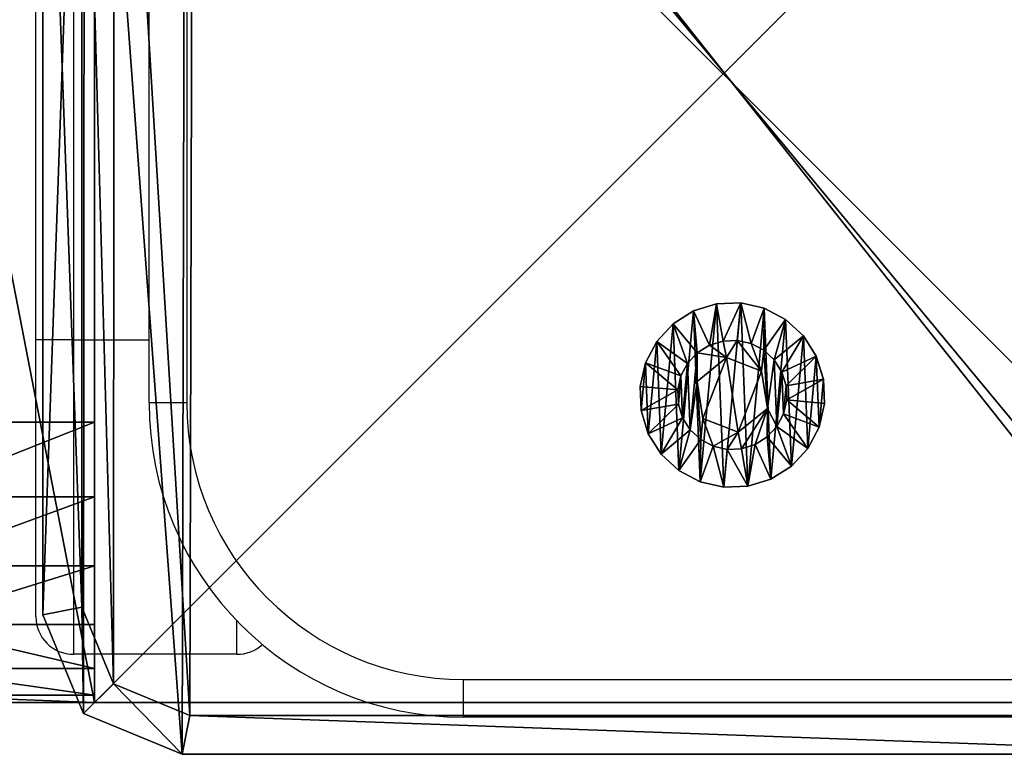
# Model space of a CAD drawing. Units: centimetres. Extents: x -379 to 379, y -342 to 337.
# Drawn here: x -229 to -221, y 64 to 70 of the extents above; entities that cross this region are included whole.
import ezdxf

# ---------------------------------------------------------------- set-up
doc = ezdxf.new("R2010")
doc.units = ezdxf.units.CM
doc.header["$LTSCALE"] = 2.54
doc.layers.get('0').update_dxf_attribs({"true_color": 0xff5454})
doc.layers.add('VP-EQ', color=7, linetype='Continuous', true_color=0x8a3492)

# ---------------------------------------------------------------- blocks, each defined once
blk = doc.blocks.new('Grupuj_2')
at = {"color": 0}
mesh = blk.add_polyface(dxfattribs=at)
corners = [(7.1698, 0.3, 22.4), (-0.6, 1.8, 22.4), (-0.6, 0.3, 22.4), (7.1698, 1.8, 22.4)]
mesh.append_faces([[corners[k] for k in face] for face in [(0, 1, 2), (1, 0, 3)]], dxfattribs={"vtx0": -1, "color": 0})
mesh = blk.add_polyface(dxfattribs=at)
corners = [(1.6739, 1.8, -0.6), (9.4, 1.8, 20.0053), (9.4, 1.8, -0.6), (1.0669, 1.8, -0.4971), (0.5072, 1.8, -0.2409), (0.0325, 1.8, 0.1511), (-0.3248, 1.8, 0.6524), (-0.5405, 1.8, 1.2289), (-0.6, 1.8, 1.8416), (-0.6, 1.8, 22.4), (9.3416, 1.8, 20.6062), (9.1301, 1.8, 21.1717), (8.7796, 1.8, 21.6634), (8.3141, 1.8, 22.0478), (7.7651, 1.8, 22.2991), (7.1698, 1.8, 22.4)]
mesh.append_faces([[corners[k] for k in face] for face in [(0, 1, 2), (14, 9, 15)]], dxfattribs={"vtx0": -1, "color": 0})
mesh.append_faces([[corners[k] for k in face] for face in [(1, 9, 10), (10, 9, 11), (11, 9, 12), (12, 9, 13), (13, 9, 14)]], dxfattribs={"vtx0": -1, "vtx1": -1, "color": 0})
mesh.append_faces([[corners[k] for k in face] for face in [(1, 0, 3), (1, 3, 4), (1, 4, 5), (1, 5, 6), (1, 6, 7), (1, 7, 8), (1, 8, 9)]], dxfattribs={"vtx0": -1, "vtx2": -1, "color": 0})
mesh = blk.add_polyface(dxfattribs=at)
corners = [(9.4, 1.8, -0.6), (1.6739, 0.3, -0.6), (1.6739, 1.8, -0.6), (9.4, 0.3, -0.6)]
mesh.append_faces([[corners[k] for k in face] for face in [(0, 1, 2), (1, 0, 3)]], dxfattribs={"vtx0": -1, "color": 0})
mesh = blk.add_polyface(dxfattribs=at)
corners = [(7.7651, 0.3, 22.2991), (7.1698, 1.8, 22.4), (7.1698, 0.3, 22.4), (7.7651, 1.8, 22.2991)]
mesh.append_faces([[corners[k] for k in face] for face in [(0, 1, 2), (1, 0, 3)]], dxfattribs={"vtx0": -1, "color": 0})
mesh = blk.add_polyface(dxfattribs=at)
corners = [(8.3141, 0.3, 22.0478), (7.7651, 1.8, 22.2991), (7.7651, 0.3, 22.2991), (8.3141, 1.8, 22.0478)]
mesh.append_faces([[corners[k] for k in face] for face in [(0, 1, 2), (1, 0, 3)]], dxfattribs={"vtx0": -1, "color": 0})
mesh = blk.add_polyface(dxfattribs=at)
corners = [(8.7796, 0.3, 21.6634), (8.3141, 1.8, 22.0478), (8.3141, 0.3, 22.0478), (8.7796, 1.8, 21.6634)]
mesh.append_faces([[corners[k] for k in face] for face in [(0, 1, 2), (1, 0, 3)]], dxfattribs={"vtx0": -1, "color": 0})
mesh = blk.add_polyface(dxfattribs=at)
corners = [(9.1301, 1.8, 21.1717), (8.7796, 0.3, 21.6634), (9.1301, 0.3, 21.1717), (8.7796, 1.8, 21.6634)]
mesh.append_faces([[corners[k] for k in face] for face in [(0, 1, 2), (1, 0, 3)]], dxfattribs={"vtx0": -1, "color": 0})
mesh = blk.add_polyface(dxfattribs=at)
corners = [(9.3416, 1.8, 20.6062), (9.1301, 0.3, 21.1717), (9.3416, 0.3, 20.6062), (9.1301, 1.8, 21.1717)]
mesh.append_faces([[corners[k] for k in face] for face in [(0, 1, 2), (1, 0, 3)]], dxfattribs={"vtx0": -1, "color": 0})
mesh = blk.add_polyface(dxfattribs=at)
corners = [(9.4, 1.8, 20.0053), (9.3416, 0.3, 20.6062), (9.4, 0.3, 20.0053), (9.3416, 1.8, 20.6062)]
mesh.append_faces([[corners[k] for k in face] for face in [(0, 1, 2), (1, 0, 3)]], dxfattribs={"vtx0": -1, "color": 0})
mesh = blk.add_polyface(dxfattribs=at)
corners = [(9.4, 0.3, -0.6), (9.4, 1.8, 20.0053), (9.4, 0.3, 20.0053), (9.4, 1.8, -0.6)]
mesh.append_faces([[corners[k] for k in face] for face in [(0, 1, 2), (1, 0, 3)]], dxfattribs={"vtx0": -1, "color": 0})
blk = doc.blocks.new('Grupuj_29')
at = {"color": 18, "true_color": 0x040404}
blk.add_blockref('Grupuj_2', (0.6, 0, 0.6), dxfattribs=at)
blk = doc.blocks.new('Komponent_11')
at = {"color": 0}
blk.add_blockref('Grupuj_29', (0, 0), dxfattribs=at)
blk = doc.blocks.new('Grupuj_3')
at = {"color": 0}
mesh = blk.add_polyface(dxfattribs=at)
corners = [(0, 1.4233, 0.478), (0.05, 1.4658, 0.6653), (0.05, 1.4233, 0.478), (0, 1.4658, 0.6653)]
mesh.append_faces([[corners[k] for k in face] for face in [(0, 1, 2), (1, 0, 3)]], dxfattribs={"vtx0": -1, "color": 0})
mesh = blk.add_polyface(dxfattribs=at)
corners = [(0, 1.4658, 0.6653), (0.05, 1.4583, 0.8573), (0.05, 1.4658, 0.6653), (0, 1.4583, 0.8573)]
mesh.append_faces([[corners[k] for k in face] for face in [(0, 1, 2), (1, 0, 3)]], dxfattribs={"vtx0": -1, "color": 0})
mesh = blk.add_polyface(dxfattribs=at)
corners = [(0.0003, 0.0425, 0.9878), (0.0003, 0.0075, 0.6084), (0.0003, 0, 0.8004), (0.0003, 0.0644, 0.4249), (0.0003, 0.132, 1.1578), (0.0003, 0.1669, 0.2624), (0.0002, 0.2624, 1.2989), (0.0002, 0.308, 0.132), (0.0002, 0.4249, 1.4014), (0.0002, 0.478, 0.0425), (0.0002, 0.6084, 1.4583), (0.0002, 0.6653, 0), (0.0001, 0.8004, 1.4658), (0.0001, 0.8573, 0.0075), (0.0001, 0.9878, 1.4233), (0.0001, 1.0408, 0.0644), (0.0001, 1.1578, 1.3338), (0.0001, 1.2034, 0.1669), (0, 1.2989, 1.2034), (0, 1.3338, 0.308), (0, 1.4014, 1.0408), (0, 1.4233, 0.478), (0, 1.4583, 0.8573), (0, 1.4658, 0.6653)]
mesh.append_faces([[corners[k] for k in face] for face in [(0, 1, 2), (21, 22, 23)]], dxfattribs={"vtx0": -1, "color": 0})
mesh.append_faces([[corners[k] for k in face] for face in [(1, 0, 3), (3, 4, 5), (5, 6, 7), (7, 8, 9), (9, 10, 11), (11, 12, 13), (13, 14, 15), (15, 16, 17), (17, 18, 19), (19, 20, 21)]], dxfattribs={"vtx0": -1, "vtx1": -1, "color": 0})
mesh.append_faces([[corners[k] for k in face] for face in [(3, 0, 4), (5, 4, 6), (7, 6, 8), (9, 8, 10), (11, 10, 12), (13, 12, 14), (15, 14, 16), (17, 16, 18), (19, 18, 20), (21, 20, 22)]], dxfattribs={"vtx0": -1, "vtx2": -1, "color": 0})
mesh = blk.add_polyface(dxfattribs=at)
corners = [(0, 1.4583, 0.8573), (0.05, 1.4014, 1.0408), (0.05, 1.4583, 0.8573), (0, 1.4014, 1.0408)]
mesh.append_faces([[corners[k] for k in face] for face in [(0, 1, 2), (1, 0, 3)]], dxfattribs={"vtx0": -1, "color": 0})
mesh = blk.add_polyface(dxfattribs=at)
corners = [(0.0503, 0.0075, 0.6084), (0.0503, 0.0425, 0.9878), (0.0503, 0, 0.8004), (0.0503, 0.0644, 0.4249), (0.0503, 0.132, 1.1578), (0.0503, 0.1669, 0.2624), (0.0502, 0.2624, 1.2989), (0.0502, 0.308, 0.132), (0.0502, 0.4249, 1.4014), (0.0502, 0.478, 0.0425), (0.0502, 0.6084, 1.4583), (0.0502, 0.6654), (0.0501, 0.8004, 1.4658), (0.0501, 0.8573, 0.0075), (0.0501, 0.9878, 1.4233), (0.0501, 1.0409, 0.0644), (0.0501, 1.1578, 1.3338), (0.0501, 1.2034, 0.1669), (0.05, 1.2989, 1.2034), (0.05, 1.3338, 0.308), (0.05, 1.4014, 1.0408), (0.05, 1.4233, 0.478), (0.05, 1.4583, 0.8573), (0.05, 1.4658, 0.6653)]
mesh.append_faces([[corners[k] for k in face] for face in [(0, 1, 2), (22, 21, 23)]], dxfattribs={"vtx0": -1, "color": 0})
mesh.append_faces([[corners[k] for k in face] for face in [(1, 3, 4), (4, 5, 6), (6, 7, 8), (8, 9, 10), (10, 11, 12), (12, 13, 14), (14, 15, 16), (16, 17, 18), (18, 19, 20), (20, 21, 22)]], dxfattribs={"vtx0": -1, "vtx1": -1, "color": 0})
mesh.append_faces([[corners[k] for k in face] for face in [(1, 0, 3), (4, 3, 5), (6, 5, 7), (8, 7, 9), (10, 9, 11), (12, 11, 13), (14, 13, 15), (16, 15, 17), (18, 17, 19), (20, 19, 21)]], dxfattribs={"vtx0": -1, "vtx2": -1, "color": 0})
mesh = blk.add_polyface(dxfattribs=at)
corners = [(0.05, 1.4233, 0.478), (0.1, 1.1658, 0.693), (0.1, 1.1407, 0.5823), (0.05, 1.4658, 0.6653)]
mesh.append_faces([[corners[k] for k in face] for face in [(0, 1, 2), (1, 0, 3)]], dxfattribs={"vtx0": -1, "color": 0})
mesh = blk.add_polyface(dxfattribs=at)
corners = [(0.1, 1.1658, 0.693), (0.05, 1.4583, 0.8573), (0.1, 1.1614, 0.8064), (0.05, 1.4658, 0.6653)]
mesh.append_faces([[corners[k] for k in face] for face in [(0, 1, 2), (1, 0, 3)]], dxfattribs={"vtx0": -1, "color": 0})
mesh = blk.add_polyface(dxfattribs=at)
corners = [(0.1, 1.1614, 0.8064), (0.05, 1.4014, 1.0408), (0.1, 1.1278, 0.9148), (0.05, 1.4583, 0.8573)]
mesh.append_faces([[corners[k] for k in face] for face in [(0, 1, 2), (1, 0, 3)]], dxfattribs={"vtx0": -1, "color": 0})
mesh = blk.add_polyface(dxfattribs=at)
corners = [(0, 1.3338, 0.308), (0.05, 1.4233, 0.478), (0.05, 1.3338, 0.308), (0, 1.4233, 0.478)]
mesh.append_faces([[corners[k] for k in face] for face in [(0, 1, 2), (1, 0, 3)]], dxfattribs={"vtx0": -1, "color": 0})
mesh = blk.add_polyface(dxfattribs=at)
corners = [(0, 1.4014, 1.0408), (0.05, 1.2989, 1.2034), (0.05, 1.4014, 1.0408), (0, 1.2989, 1.2034)]
mesh.append_faces([[corners[k] for k in face] for face in [(0, 1, 2), (1, 0, 3)]], dxfattribs={"vtx0": -1, "color": 0})
mesh = blk.add_polyface(dxfattribs=at)
corners = [(0.05, 1.3338, 0.308), (0.1, 1.1407, 0.5823), (0.1, 1.0879, 0.4819), (0.05, 1.4233, 0.478)]
mesh.append_faces([[corners[k] for k in face] for face in [(0, 1, 2), (1, 0, 3)]], dxfattribs={"vtx0": -1, "color": 0})
mesh = blk.add_polyface(dxfattribs=at)
corners = [(0.1, 1.1278, 0.9148), (0.05, 1.2989, 1.2034), (0.1, 1.0672, 1.0108), (0.05, 1.4014, 1.0408)]
mesh.append_faces([[corners[k] for k in face] for face in [(0, 1, 2), (1, 0, 3)]], dxfattribs={"vtx0": -1, "color": 0})
mesh = blk.add_polyface(dxfattribs=at)
corners = [(0.0001, 1.2034, 0.1669), (0.05, 1.3338, 0.308), (0.0501, 1.2034, 0.1669), (0, 1.3338, 0.308)]
mesh.append_faces([[corners[k] for k in face] for face in [(0, 1, 2), (1, 0, 3)]], dxfattribs={"vtx0": -1, "color": 0})
mesh = blk.add_polyface(dxfattribs=at)
corners = [(0.0001, 1.1578, 1.3338), (0.05, 1.2989, 1.2034), (0, 1.2989, 1.2034), (0.0501, 1.1578, 1.3338)]
mesh.append_faces([[corners[k] for k in face] for face in [(0, 1, 2), (1, 0, 3)]], dxfattribs={"vtx0": -1, "color": 0})
mesh = blk.add_polyface(dxfattribs=at)
corners = [(0.0501, 1.2034, 0.1669), (0.1, 1.0879, 0.4819), (0.1001, 1.0108, 0.3986), (0.05, 1.3338, 0.308)]
mesh.append_faces([[corners[k] for k in face] for face in [(0, 1, 2), (1, 0, 3)]], dxfattribs={"vtx0": -1, "color": 0})
mesh = blk.add_polyface(dxfattribs=at)
corners = [(0.1, 1.0672, 1.0108), (0.0501, 1.1578, 1.3338), (0.1001, 0.9839, 1.0878), (0.05, 1.2989, 1.2034)]
mesh.append_faces([[corners[k] for k in face] for face in [(0, 1, 2), (1, 0, 3)]], dxfattribs={"vtx0": -1, "color": 0})
mesh = blk.add_polyface(dxfattribs=at)
corners = [(0.0501, 1.2034, 0.1669), (0.0001, 1.0408, 0.0644), (0.0001, 1.2034, 0.1669), (0.0501, 1.0409, 0.0644)]
mesh.append_faces([[corners[k] for k in face] for face in [(0, 1, 2), (1, 0, 3)]], dxfattribs={"vtx0": -1, "color": 0})
mesh = blk.add_polyface(dxfattribs=at)
corners = [(0.0001, 0.9878, 1.4233), (0.0501, 1.1578, 1.3338), (0.0001, 1.1578, 1.3338), (0.0501, 0.9878, 1.4233)]
mesh.append_faces([[corners[k] for k in face] for face in [(0, 1, 2), (1, 0, 3)]], dxfattribs={"vtx0": -1, "color": 0})
mesh = blk.add_polyface(dxfattribs=at)
corners = [(0.0501, 1.0409, 0.0644), (0.1001, 1.0108, 0.3986), (0.1001, 0.9148, 0.338), (0.0501, 1.2034, 0.1669)]
mesh.append_faces([[corners[k] for k in face] for face in [(0, 1, 2), (1, 0, 3)]], dxfattribs={"vtx0": -1, "color": 0})
mesh = blk.add_polyface(dxfattribs=at)
corners = [(0.1001, 0.9839, 1.0878), (0.0501, 0.9878, 1.4233), (0.1001, 0.8835, 1.1407), (0.0501, 1.1578, 1.3338)]
mesh.append_faces([[corners[k] for k in face] for face in [(0, 1, 2), (1, 0, 3)]], dxfattribs={"vtx0": -1, "color": 0})
mesh = blk.add_polyface(dxfattribs=at)
corners = [(0.1002, 0.4819, 0.3779), (0.1002, 0.453, 0.8408), (0.1003, 0.3986, 0.455), (0.1002, 0.4995, 0.5444), (0.1002, 0.5823, 0.3251), (0.1001, 0.7794, 0.4365), (0.1002, 0.693, 0.3), (0.1001, 0.8064, 0.3044), (0.1001, 1.0128, 0.6249), (0.1001, 0.9148, 0.338), (0.1001, 1.0108, 0.3986), (0.1, 1.0879, 0.4819), (0.1, 1.0672, 1.0108), (0.1, 1.1278, 0.9148), (0.1, 1.1407, 0.5823), (0.1, 1.1614, 0.8064), (0.1, 1.1658, 0.693), (0.1003, 0.3044, 0.6594), (0.1003, 0.3251, 0.8835), (0.1003, 0.3, 0.7728), (0.1003, 0.3381, 0.551), (0.1003, 0.378, 0.9839), (0.1002, 0.455, 1.0672), (0.1002, 0.6864, 1.0293), (0.1002, 0.551, 1.1277), (0.1002, 0.6594, 1.1614), (0.1001, 0.7728, 1.1658), (0.1001, 0.9663, 0.9213), (0.1001, 0.8835, 1.1407), (0.1001, 0.9839, 1.0878)]
mesh.append_faces([[corners[k] for k in face] for face in [(15, 14, 16), (17, 18, 19)]], dxfattribs={"vtx0": -1, "color": 0})
mesh.append_faces([[corners[k] for k in face] for face in [(0, 1, 2), (1, 0, 3), (3, 4, 5), (5, 7, 8), (12, 11, 13), (13, 14, 15), (18, 20, 21), (21, 2, 22), (22, 23, 24), (24, 23, 25), (25, 23, 26), (26, 27, 28), (28, 27, 29), (29, 8, 12)]], dxfattribs={"vtx0": -1, "vtx1": -1, "color": 0})
mesh.append_faces([[corners[k] for k in face] for face in [(8, 11, 12), (22, 2, 1)]], dxfattribs={"vtx0": -1, "vtx1": -1, "vtx2": -1, "color": 0})
mesh.append_faces([[corners[k] for k in face] for face in [(3, 0, 4), (5, 4, 6), (5, 6, 7), (8, 7, 9), (8, 9, 10), (8, 10, 11), (13, 11, 14), (18, 17, 20), (21, 20, 2), (22, 1, 23), (26, 23, 27), (29, 27, 8)]], dxfattribs={"vtx0": -1, "vtx2": -1, "color": 0})
mesh = blk.add_polyface(dxfattribs=at)
corners = [(0.0501, 1.0409, 0.0644), (0.0001, 0.8573, 0.0075), (0.0001, 1.0408, 0.0644), (0.0501, 0.8573, 0.0075)]
mesh.append_faces([[corners[k] for k in face] for face in [(0, 1, 2), (1, 0, 3)]], dxfattribs={"vtx0": -1, "color": 0})
mesh = blk.add_polyface(dxfattribs=at)
corners = [(0.0001, 0.8004, 1.4658), (0.0501, 0.9878, 1.4233), (0.0001, 0.9878, 1.4233), (0.0501, 0.8004, 1.4658)]
mesh.append_faces([[corners[k] for k in face] for face in [(0, 1, 2), (1, 0, 3)]], dxfattribs={"vtx0": -1, "color": 0})
mesh = blk.add_polyface(dxfattribs=at)
corners = [(0.0501, 0.8573, 0.0075), (0.1001, 0.9148, 0.338), (0.1001, 0.8064, 0.3044), (0.0501, 1.0409, 0.0644)]
mesh.append_faces([[corners[k] for k in face] for face in [(0, 1, 2), (1, 0, 3)]], dxfattribs={"vtx0": -1, "color": 0})
mesh = blk.add_polyface(dxfattribs=at)
corners = [(0.1001, 0.8835, 1.1407), (0.0501, 0.8004, 1.4658), (0.1001, 0.7728, 1.1658), (0.0501, 0.9878, 1.4233)]
mesh.append_faces([[corners[k] for k in face] for face in [(0, 1, 2), (1, 0, 3)]], dxfattribs={"vtx0": -1, "color": 0})
mesh = blk.add_polyface(dxfattribs=at)
corners = [(0.0843, 0.7794, 0.4365), (0.1001, 1.0128, 0.6249), (0.0842, 1.0128, 0.6249), (0.1001, 0.7794, 0.4365)]
mesh.append_faces([[corners[k] for k in face] for face in [(0, 1, 2), (1, 0, 3)]], dxfattribs={"vtx0": -1, "color": 0})
mesh = blk.add_polyface(dxfattribs=at)
corners = [(0.1001, 0.9663, 0.9213), (0.0842, 1.0128, 0.6249), (0.1001, 1.0128, 0.6249), (0.0843, 0.9663, 0.9213)]
mesh.append_faces([[corners[k] for k in face] for face in [(0, 1, 2), (1, 0, 3)]], dxfattribs={"vtx0": -1, "color": 0})
mesh = blk.add_polyface(dxfattribs=at)
corners = [(0.0844, 0.4995, 0.5444), (0.0844, 0.6864, 1.0293), (0.0844, 0.453, 0.8408), (0.0843, 0.7794, 0.4365), (0.0843, 0.9663, 0.9213), (0.0842, 1.0128, 0.6249)]
mesh.append_faces([[corners[k] for k in face] for face in [(0, 1, 2), (4, 3, 5)]], dxfattribs={"vtx0": -1, "color": 0})
mesh.append_faces([[corners[k] for k in face] for face in [(1, 3, 4)]], dxfattribs={"vtx0": -1, "vtx1": -1, "color": 0})
mesh.append_faces([[corners[k] for k in face] for face in [(1, 0, 3)]], dxfattribs={"vtx0": -1, "vtx2": -1, "color": 0})
mesh = blk.add_polyface(dxfattribs=at)
corners = [(0.1001, 0.9663, 0.9213), (0.0844, 0.6864, 1.0293), (0.0843, 0.9663, 0.9213), (0.1002, 0.6864, 1.0293)]
mesh.append_faces([[corners[k] for k in face] for face in [(0, 1, 2), (1, 0, 3)]], dxfattribs={"vtx0": -1, "color": 0})
mesh = blk.add_polyface(dxfattribs=at)
corners = [(0.0501, 0.8573, 0.0075), (0.0002, 0.6653, 0), (0.0001, 0.8573, 0.0075), (0.0502, 0.6654)]
mesh.append_faces([[corners[k] for k in face] for face in [(0, 1, 2), (1, 0, 3)]], dxfattribs={"vtx0": -1, "color": 0})
mesh = blk.add_polyface(dxfattribs=at)
corners = [(0.0501, 0.8573, 0.0075), (0.1002, 0.693, 0.3), (0.0502, 0.6654), (0.1001, 0.8064, 0.3044)]
mesh.append_faces([[corners[k] for k in face] for face in [(0, 1, 2), (1, 0, 3)]], dxfattribs={"vtx0": -1, "color": 0})
mesh = blk.add_polyface(dxfattribs=at)
corners = [(0.0002, 0.6084, 1.4583), (0.0501, 0.8004, 1.4658), (0.0001, 0.8004, 1.4658), (0.0502, 0.6084, 1.4583)]
mesh.append_faces([[corners[k] for k in face] for face in [(0, 1, 2), (1, 0, 3)]], dxfattribs={"vtx0": -1, "color": 0})
mesh = blk.add_polyface(dxfattribs=at)
corners = [(0.1002, 0.6594, 1.1614), (0.0501, 0.8004, 1.4658), (0.0502, 0.6084, 1.4583), (0.1001, 0.7728, 1.1658)]
mesh.append_faces([[corners[k] for k in face] for face in [(0, 1, 2), (1, 0, 3)]], dxfattribs={"vtx0": -1, "color": 0})
mesh = blk.add_polyface(dxfattribs=at)
corners = [(0.0844, 0.4995, 0.5444), (0.1001, 0.7794, 0.4365), (0.0843, 0.7794, 0.4365), (0.1002, 0.4995, 0.5444)]
mesh.append_faces([[corners[k] for k in face] for face in [(0, 1, 2), (1, 0, 3)]], dxfattribs={"vtx0": -1, "color": 0})
mesh = blk.add_polyface(dxfattribs=at)
corners = [(0.0502, 0.6654), (0.1002, 0.5823, 0.3251), (0.0502, 0.478, 0.0425), (0.1002, 0.693, 0.3)]
mesh.append_faces([[corners[k] for k in face] for face in [(0, 1, 2), (1, 0, 3)]], dxfattribs={"vtx0": -1, "color": 0})
mesh = blk.add_polyface(dxfattribs=at)
corners = [(0.1002, 0.6864, 1.0293), (0.0844, 0.453, 0.8408), (0.0844, 0.6864, 1.0293), (0.1002, 0.453, 0.8408)]
mesh.append_faces([[corners[k] for k in face] for face in [(0, 1, 2), (1, 0, 3)]], dxfattribs={"vtx0": -1, "color": 0})
mesh = blk.add_polyface(dxfattribs=at)
corners = [(0.0502, 0.6654), (0.0002, 0.478, 0.0425), (0.0002, 0.6653, 0), (0.0502, 0.478, 0.0425)]
mesh.append_faces([[corners[k] for k in face] for face in [(0, 1, 2), (1, 0, 3)]], dxfattribs={"vtx0": -1, "color": 0})
mesh = blk.add_polyface(dxfattribs=at)
corners = [(0.0002, 0.4249, 1.4014), (0.0502, 0.6084, 1.4583), (0.0002, 0.6084, 1.4583), (0.0502, 0.4249, 1.4014)]
mesh.append_faces([[corners[k] for k in face] for face in [(0, 1, 2), (1, 0, 3)]], dxfattribs={"vtx0": -1, "color": 0})
mesh = blk.add_polyface(dxfattribs=at)
corners = [(0.1002, 0.551, 1.1277), (0.0502, 0.6084, 1.4583), (0.0502, 0.4249, 1.4014), (0.1002, 0.6594, 1.1614)]
mesh.append_faces([[corners[k] for k in face] for face in [(0, 1, 2), (1, 0, 3)]], dxfattribs={"vtx0": -1, "color": 0})
mesh = blk.add_polyface(dxfattribs=at)
corners = [(0.0502, 0.478, 0.0425), (0.1002, 0.4819, 0.3779), (0.0502, 0.308, 0.132), (0.1002, 0.5823, 0.3251)]
mesh.append_faces([[corners[k] for k in face] for face in [(0, 1, 2), (1, 0, 3)]], dxfattribs={"vtx0": -1, "color": 0})
mesh = blk.add_polyface(dxfattribs=at)
corners = [(0.1002, 0.455, 1.0672), (0.0502, 0.4249, 1.4014), (0.0502, 0.2624, 1.2989), (0.1002, 0.551, 1.1277)]
mesh.append_faces([[corners[k] for k in face] for face in [(0, 1, 2), (1, 0, 3)]], dxfattribs={"vtx0": -1, "color": 0})
mesh = blk.add_polyface(dxfattribs=at)
corners = [(0.0502, 0.478, 0.0425), (0.0002, 0.308, 0.132), (0.0002, 0.478, 0.0425), (0.0502, 0.308, 0.132)]
mesh.append_faces([[corners[k] for k in face] for face in [(0, 1, 2), (1, 0, 3)]], dxfattribs={"vtx0": -1, "color": 0})
mesh = blk.add_polyface(dxfattribs=at)
corners = [(0.0502, 0.308, 0.132), (0.1003, 0.3986, 0.455), (0.0503, 0.1669, 0.2624), (0.1002, 0.4819, 0.3779)]
mesh.append_faces([[corners[k] for k in face] for face in [(0, 1, 2), (1, 0, 3)]], dxfattribs={"vtx0": -1, "color": 0})
mesh = blk.add_polyface(dxfattribs=at)
corners = [(0.1003, 0.378, 0.9839), (0.0502, 0.2624, 1.2989), (0.0503, 0.132, 1.1578), (0.1002, 0.455, 1.0672)]
mesh.append_faces([[corners[k] for k in face] for face in [(0, 1, 2), (1, 0, 3)]], dxfattribs={"vtx0": -1, "color": 0})
mesh = blk.add_polyface(dxfattribs=at)
corners = [(0.0844, 0.4995, 0.5444), (0.1002, 0.453, 0.8408), (0.1002, 0.4995, 0.5444), (0.0844, 0.453, 0.8408)]
mesh.append_faces([[corners[k] for k in face] for face in [(0, 1, 2), (1, 0, 3)]], dxfattribs={"vtx0": -1, "color": 0})
mesh = blk.add_polyface(dxfattribs=at)
corners = [(0.0002, 0.2624, 1.2989), (0.0502, 0.4249, 1.4014), (0.0002, 0.4249, 1.4014), (0.0502, 0.2624, 1.2989)]
mesh.append_faces([[corners[k] for k in face] for face in [(0, 1, 2), (1, 0, 3)]], dxfattribs={"vtx0": -1, "color": 0})
mesh = blk.add_polyface(dxfattribs=at)
corners = [(0.0503, 0.1669, 0.2624), (0.1003, 0.3381, 0.551), (0.0503, 0.0644, 0.4249), (0.1003, 0.3986, 0.455)]
mesh.append_faces([[corners[k] for k in face] for face in [(0, 1, 2), (1, 0, 3)]], dxfattribs={"vtx0": -1, "color": 0})
mesh = blk.add_polyface(dxfattribs=at)
corners = [(0.1003, 0.3251, 0.8835), (0.0503, 0.132, 1.1578), (0.0503, 0.0425, 0.9878), (0.1003, 0.378, 0.9839)]
mesh.append_faces([[corners[k] for k in face] for face in [(0, 1, 2), (1, 0, 3)]], dxfattribs={"vtx0": -1, "color": 0})
mesh = blk.add_polyface(dxfattribs=at)
corners = [(0.0502, 0.308, 0.132), (0.0003, 0.1669, 0.2624), (0.0002, 0.308, 0.132), (0.0503, 0.1669, 0.2624)]
mesh.append_faces([[corners[k] for k in face] for face in [(0, 1, 2), (1, 0, 3)]], dxfattribs={"vtx0": -1, "color": 0})
mesh = blk.add_polyface(dxfattribs=at)
corners = [(0.0503, 0.0644, 0.4249), (0.1003, 0.3044, 0.6594), (0.0503, 0.0075, 0.6084), (0.1003, 0.3381, 0.551)]
mesh.append_faces([[corners[k] for k in face] for face in [(0, 1, 2), (1, 0, 3)]], dxfattribs={"vtx0": -1, "color": 0})
mesh = blk.add_polyface(dxfattribs=at)
corners = [(0.1003, 0.3, 0.7728), (0.0503, 0.0425, 0.9878), (0.0503, 0, 0.8004), (0.1003, 0.3251, 0.8835)]
mesh.append_faces([[corners[k] for k in face] for face in [(0, 1, 2), (1, 0, 3)]], dxfattribs={"vtx0": -1, "color": 0})
mesh = blk.add_polyface(dxfattribs=at)
corners = [(0.0503, 0.0075, 0.6084), (0.1003, 0.3, 0.7728), (0.0503, 0, 0.8004), (0.1003, 0.3044, 0.6594)]
mesh.append_faces([[corners[k] for k in face] for face in [(0, 1, 2), (1, 0, 3)]], dxfattribs={"vtx0": -1, "color": 0})
mesh = blk.add_polyface(dxfattribs=at)
corners = [(0.0502, 0.2624, 1.2989), (0.0003, 0.132, 1.1578), (0.0503, 0.132, 1.1578), (0.0002, 0.2624, 1.2989)]
mesh.append_faces([[corners[k] for k in face] for face in [(0, 1, 2), (1, 0, 3)]], dxfattribs={"vtx0": -1, "color": 0})
mesh = blk.add_polyface(dxfattribs=at)
corners = [(0.0503, 0.0644, 0.4249), (0.0003, 0.1669, 0.2624), (0.0503, 0.1669, 0.2624), (0.0003, 0.0644, 0.4249)]
mesh.append_faces([[corners[k] for k in face] for face in [(0, 1, 2), (1, 0, 3)]], dxfattribs={"vtx0": -1, "color": 0})
mesh = blk.add_polyface(dxfattribs=at)
corners = [(0.0503, 0.132, 1.1578), (0.0003, 0.0425, 0.9878), (0.0503, 0.0425, 0.9878), (0.0003, 0.132, 1.1578)]
mesh.append_faces([[corners[k] for k in face] for face in [(0, 1, 2), (1, 0, 3)]], dxfattribs={"vtx0": -1, "color": 0})
mesh = blk.add_polyface(dxfattribs=at)
corners = [(0.0503, 0.0075, 0.6084), (0.0003, 0.0644, 0.4249), (0.0503, 0.0644, 0.4249), (0.0003, 0.0075, 0.6084)]
mesh.append_faces([[corners[k] for k in face] for face in [(0, 1, 2), (1, 0, 3)]], dxfattribs={"vtx0": -1, "color": 0})
mesh = blk.add_polyface(dxfattribs=at)
corners = [(0.0503, 0.0425, 0.9878), (0.0003, 0, 0.8004), (0.0503, 0, 0.8004), (0.0003, 0.0425, 0.9878)]
mesh.append_faces([[corners[k] for k in face] for face in [(0, 1, 2), (1, 0, 3)]], dxfattribs={"vtx0": -1, "color": 0})
mesh = blk.add_polyface(dxfattribs=at)
corners = [(0.0503, 0, 0.8004), (0.0003, 0.0075, 0.6084), (0.0503, 0.0075, 0.6084), (0.0003, 0, 0.8004)]
mesh.append_faces([[corners[k] for k in face] for face in [(0, 1, 2), (1, 0, 3)]], dxfattribs={"vtx0": -1, "color": 0})
blk = doc.blocks.new('Komponent_1')
at = {"color": 251, "true_color": 0x535353, "xscale": 1.391014049241899, "yscale": 1.391014049241899, "zscale": 1.391014049241899}
blk.add_blockref('Grupuj_3', (0.024, -0.001, 0.041), dxfattribs=at)
blk = doc.blocks.new('Grupuj_4')
at = {"color": 0}
mesh = blk.add_polyface(dxfattribs=at)
corners = [(0.3321, 10.4922), (0, 1.1079), (0, 9.6905), (0.3245, 0.3245), (1.1079, 0), (1.1337, 10.8242), (9.7198, 0), (9.7, 10.8242), (10.495, 10.495), (10.5007, 0.3235), (10.8242, 9.7), (10.8242, 1.1045)]
mesh.append_faces([[corners[k] for k in face] for face in [(0, 1, 2), (9, 10, 11)]], dxfattribs={"vtx0": -1, "color": 0})
mesh.append_faces([[corners[k] for k in face] for face in [(1, 0, 3), (3, 0, 4), (4, 5, 6), (6, 8, 9)]], dxfattribs={"vtx0": -1, "vtx1": -1, "color": 0})
mesh.append_faces([[corners[k] for k in face] for face in [(4, 0, 5), (6, 5, 7), (6, 7, 8), (9, 8, 10)]], dxfattribs={"vtx0": -1, "vtx2": -1, "color": 0})
mesh = blk.add_polyface(dxfattribs=at)
corners = [(0.5612, 0.5612, 1.8), (0.3093, 9.629, 1.8), (0.3093, 1.1695, 1.8), (0.5687, 10.2555, 1.8), (1.1695, 0.3093, 1.8), (1.1952, 10.515, 1.8), (9.6583, 0.3093, 1.8), (9.6385, 10.515, 1.8), (10.2583, 10.2583, 1.8), (10.2641, 0.5602, 1.8), (10.515, 9.6385, 1.8), (10.515, 1.166, 1.8)]
mesh.append_faces([[corners[k] for k in face] for face in [(0, 1, 2), (10, 9, 11)]], dxfattribs={"vtx0": -1, "color": 0})
mesh.append_faces([[corners[k] for k in face] for face in [(1, 0, 3), (3, 4, 5), (5, 6, 7), (7, 6, 8), (8, 9, 10)]], dxfattribs={"vtx0": -1, "vtx1": -1, "color": 0})
mesh.append_faces([[corners[k] for k in face] for face in [(3, 0, 4), (5, 4, 6), (8, 6, 9)]], dxfattribs={"vtx0": -1, "vtx2": -1, "color": 0})
mesh = blk.add_polyface(dxfattribs=at)
corners = [(0.3093, 1.1695, 1.8), (0, 9.6905, 1.5), (0, 1.1079, 1.5), (0.3093, 9.629, 1.8)]
mesh.append_faces([[corners[k] for k in face] for face in [(0, 1, 2), (1, 0, 3)]], dxfattribs={"vtx0": -1, "color": 0})
mesh = blk.add_polyface(dxfattribs=at)
corners = [(0, 9.6905, 1.5), (0, 1.1079), (0, 1.1079, 1.5), (0, 9.6905)]
mesh.append_faces([[corners[k] for k in face] for face in [(0, 1, 2), (1, 0, 3)]], dxfattribs={"vtx0": -1, "color": 0})
mesh = blk.add_polyface(dxfattribs=at)
corners = [(0.3245, 0.3245, 1.5), (0.3093, 1.1695, 1.8), (0, 1.1079, 1.5), (0.5612, 0.5612, 1.8)]
mesh.append_faces([[corners[k] for k in face] for face in [(0, 1, 2), (1, 0, 3)]], dxfattribs={"vtx0": -1, "color": 0})
mesh = blk.add_polyface(dxfattribs=at)
corners = [(0, 1.1079, 1.5), (0.3245, 0.3245), (0.3245, 0.3245, 1.5), (0, 1.1079)]
mesh.append_faces([[corners[k] for k in face] for face in [(0, 1, 2), (1, 0, 3)]], dxfattribs={"vtx0": -1, "color": 0})
mesh = blk.add_polyface(dxfattribs=at)
corners = [(1.1079, 0, 1.5), (0.5612, 0.5612, 1.8), (0.3245, 0.3245, 1.5), (1.1695, 0.3093, 1.8)]
mesh.append_faces([[corners[k] for k in face] for face in [(0, 1, 2), (1, 0, 3)]], dxfattribs={"vtx0": -1, "color": 0})
mesh = blk.add_polyface(dxfattribs=at)
corners = [(1.1079, 0, 1.5), (0.3245, 0.3245), (1.1079, 0), (0.3245, 0.3245, 1.5)]
mesh.append_faces([[corners[k] for k in face] for face in [(0, 1, 2), (1, 0, 3)]], dxfattribs={"vtx0": -1, "color": 0})
mesh = blk.add_polyface(dxfattribs=at)
corners = [(9.7198, 0, 1.5), (1.1695, 0.3093, 1.8), (1.1079, 0, 1.5), (9.6583, 0.3093, 1.8)]
mesh.append_faces([[corners[k] for k in face] for face in [(0, 1, 2), (1, 0, 3)]], dxfattribs={"vtx0": -1, "color": 0})
mesh = blk.add_polyface(dxfattribs=at)
corners = [(9.7198, 0, 1.5), (1.1079, 0), (9.7198, 0), (1.1079, 0, 1.5)]
mesh.append_faces([[corners[k] for k in face] for face in [(0, 1, 2), (1, 0, 3)]], dxfattribs={"vtx0": -1, "color": 0})
blk = doc.blocks.new('Komponent_3')
at = {"color": 18, "true_color": 0x030303, "xscale": 0.9611687812379854, "yscale": 0.9611687812379854}
blk.add_blockref('Grupuj_4', (0, 0), dxfattribs=at)
at = {"color": 0, "extrusion": (-5.14432e-12, 0.999987, -0.005033), "xscale": 0.7188992495391873, "yscale": 0.6909842368319865, "zscale": 0.6909850176105663, "rotation": 90}
blk.add_blockref('Komponent_1', (-4.5678, 1.8008, 2.0048), dxfattribs=at)
blk = doc.blocks.new('Grupuj_56')
at = {"color": 0}
mesh = blk.add_polyface(dxfattribs=at)
corners = [(10, 0, 49.3283), (0, 10, 49.3283), (0, 0, 49.3283), (10, 10, 49.3283)]
mesh.append_faces([[corners[k] for k in face] for face in [(0, 1, 2), (1, 0, 3)]], dxfattribs={"vtx0": -1, "color": 0})
mesh = blk.add_polyface(dxfattribs=at)
corners = [(0, 10, 49.3283), (0, 0, -191.1247), (0, 0, 49.3283), (0, 10, -191.1247)]
mesh.append_faces([[corners[k] for k in face] for face in [(0, 1, 2), (1, 0, 3)]], dxfattribs={"vtx0": -1, "color": 0})
mesh = blk.add_polyface(dxfattribs=at)
corners = [(10, 10, -191.1247), (0, 0, -191.1247), (0, 10, -191.1247), (10, 0, -191.1247)]
mesh.append_faces([[corners[k] for k in face] for face in [(0, 1, 2), (1, 0, 3)]], dxfattribs={"vtx0": -1, "color": 0})
mesh = blk.add_polyface(dxfattribs=at)
corners = [(10, 0, 49.3283), (0, 0, -191.1247), (10, 0, -191.1247), (0, 0, 49.3283)]
mesh.append_faces([[corners[k] for k in face] for face in [(0, 1, 2), (1, 0, 3)]], dxfattribs={"vtx0": -1, "color": 0})
blk = doc.blocks.new('Komponent_44')
at = {"color": 0, "xscale": 1.0404, "yscale": 1.0404}
blk.add_blockref('Komponent_3', (0, 0, 240.4529), dxfattribs=at)
at = {"color": 52, "true_color": 0xc8d400}
blk.add_blockref('Grupuj_56', (0.4122, 0.4122, 191.1247), dxfattribs=at)
blk = doc.blocks.new('Grupuj_10')
at = {"color": 0}
blk.add_blockref('Komponent_44', (1.3878, 108.3994), dxfattribs=at)
blk = doc.blocks.new('Grupuj_9')
at = {"color": 0}
blk.add_blockref('Grupuj_10', (-2, 138.4226), dxfattribs=at)
at = {"color": 0, "rotation": 270.0000000000011}
blk.add_blockref('Komponent_11', (-2, 257.2342, 144.3001), dxfattribs=at)
blk = doc.blocks.new('2324_')
at = {"color": 7, "linetype": 'Continuous', "lineweight": 25}
for p, q in [((-993.8292, 1399.7472), (-993.8292, 1407.2473)), ((-993.5292, 1407.2473), (-993.5292, 1399.7472)), ((-992.9288, 1399.2472), (-992.9288, 1406.2473)), ((-992.6288, 1406.2473), (-992.6288, 1399.2472)), ((-993.5292, 1399.7472), (-993.8292, 1399.7472)), ((-993.8292, 1397.5472), (-993.8292, 1399.7472)), ((-993.5292, 1399.7472), (-993.5292, 1397.2472)), ((-992.6288, 1399.2472), (-992.9288, 1399.2472)), ((-992.2292, 1397.2472), (-993.5292, 1397.2472)), ((-990.4288, 1397.0473), (-983.4288, 1397.0473)), ((-990.4288, 1397.0473), (-990.4288, 1396.7472)), ((-983.4288, 1396.7472), (-990.4288, 1396.7472))]:
    blk.add_line(p, q, dxfattribs=at)
at = {"color": 8, "linetype": 'Continuous', "lineweight": 25}
for p, q in [((-993.5292, 1399.7472), (-992.9288, 1399.7472)), ((-992.2292, 1397.2472), (-992.2292, 1397.5127))]:
    blk.add_line(p, q, dxfattribs=at)
at = {"color": 7, "linetype": 'Continuous', "lineweight": 25}
for centre, radius, start, end in [((-990.4288, 1399.2472), 2.5, 180, 270), ((-990.4288, 1399.2472), 2.2, 180, 270), ((-993.5292, 1397.5472), 0.3, 180, 270), ((-992.2292, 1397.5472), 0.3, 270, 312.25291)]:
    blk.add_arc(centre, radius, start, end, dxfattribs=at)
blk = doc.blocks.new('2324_ 2D')
blk.add_blockref('2324_', (8698.0648, -2161.3351))

msp = doc.modelspace()

# ---------------------------------------------------------------- block references
at = {"layer": 'VP-EQ', "color": 0}
for name, p in [('2324_ 2D', (-7933.0706, 828.6269)), ('Grupuj_9', (-228.1674, -183.0782))]:
    msp.add_blockref(name, p, dxfattribs=at)

doc.saveas('drawing.dxf')
